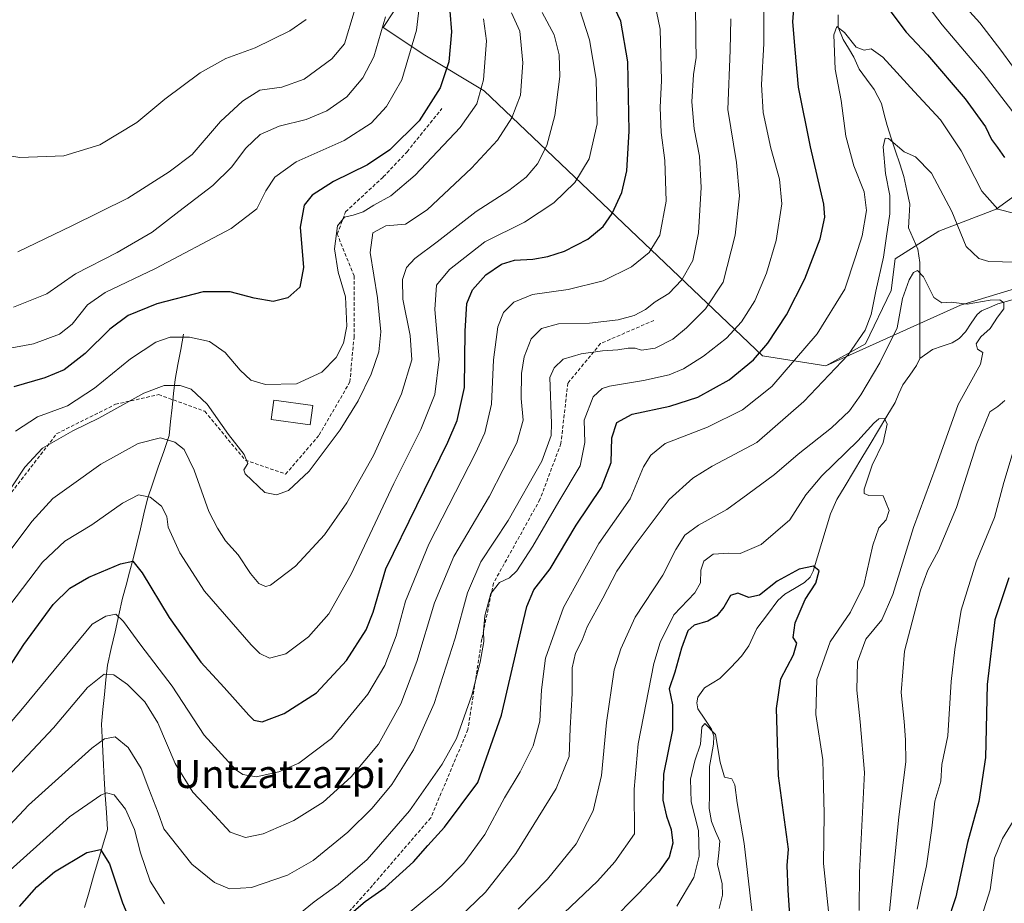
# Model space of a CAD drawing. Units: metres. Extents: x 593078 to 596495, y 4782278 to 4784639.
# Drawn here: x 594769 to 595049, y 4783062 to 4783313 of the extents above; entities that cross this region are included whole.
import ezdxf
from ezdxf.enums import TextEntityAlignment as Align

# ---------------------------------------------------------------- set-up
doc = ezdxf.new("R2010")
doc.units = ezdxf.units.M
doc.header["$MEASUREMENT"] = 0
doc.linetypes.add('TRAZOSX2', pattern=[1.5, 1, -0.5])
for name, color, linetype, lineweight in [('Arbolado forestal CxS', 92, 'Continuous', 0), ('Corriente natural lineal', 142, 'Continuous', 13), ('Curva de nivel maestra', 36, 'Continuous', 30), ('Curva de nivel normal', 36, 'Continuous', 0), ('Edificación', 1, 'Continuous', 13), ('Edificación Cxs', 1, 'Continuous', 13), ('Senda', 19, 'TRAZOSX2', 0), ('Texto cartográfico', 19, 'Continuous', 0)]:
    doc.layers.add(name, color=color, linetype=linetype, lineweight=lineweight)
doc.styles.add('Arial', font='txt', dxfattribs={"height": 0.2})

# ---------------------------------------------------------------- blocks, each defined once
blk = doc.blocks.new('*U154')
at = {"layer": 'Arbolado forestal CxS', "color": 92, "linetype": 'Continuous', "lineweight": 0}
blk.add_polyline3d([(594878.5295, 4783320.7007, 456.0784), (594872.3357, 4783311.1279, 457.9978), (594884.1615, 4783303.2427, 451.6222), (594901.0559, 4783293.1073, 443.0961), (594980.2073, 4783217.7619, 396.8825), (594998.2391, 4783214.9469, 389.2992), (595036.5129, 4783232.1703, 384.0704), (595074.4919, 4783243.6525, 390.2993), (595106.2881, 4783256.9013, 395.4886), (595151.3327, 4783263.0841, 401.7585), (595206.9763, 4783284.2819, 414.1997), (595233.4729, 4783312.5457, 421.1864), (595252.9037, 4783337.2765, 427.2535)], dxfattribs=at)
blk = doc.blocks.new('*U175')
at = {"layer": 'Curva de nivel normal', "color": 36, "linetype": 'Continuous', "lineweight": 0}
blk.add_polyline3d([(594908.77, 4783315.32, 440), (594911.15, 4783310.1, 440), (594912.02, 4783301.1, 440), (594911.34, 4783291.86, 440), (594908.93, 4783285.45, 440), (594904.86, 4783279.11, 440), (594897.44, 4783271.11, 440), (594884.84, 4783259.3, 440), (594878.67, 4783255.22, 440), (594873.08, 4783254.71, 440), (594869.36, 4783252.77, 440), (594868.61, 4783247.1, 440), (594870.71, 4783234.23, 440), (594871.67, 4783224.58, 440), (594871.05, 4783218.85, 440), (594868.88, 4783212.53, 440), (594865.19, 4783204.93, 440), (594860.04, 4783196.72, 440), (594851.21, 4783184.91, 440), (594845.37, 4783179.44, 440), (594841.99, 4783178.24, 440), (594838.59, 4783178.84, 440), (594833.07, 4783184.14, 440), (594832.66, 4783185.34, 440), (594833.76, 4783187.11, 440), (594832.78, 4783189.69, 440), (594828.32, 4783195.42, 440), (594822.23, 4783203.96, 440), (594817.65, 4783208.25, 440), (594814.58, 4783209.35, 440), (594809.98, 4783209.28, 440), (594804.26, 4783207.09, 440), (594791.45, 4783200.06, 440), (594784.01, 4783196.4, 440), (594775.37, 4783191.45, 440), (594770.36, 4783186.11, 440), (594763.28, 4783175.43, 440)], dxfattribs=at)
blk = doc.blocks.new('*U177')
at = {"layer": 'Curva de nivel normal', "color": 36, "linetype": 'Continuous', "lineweight": 0}
blk.add_polyline3d([(594766.69, 4783099.31, 415), (594778.54, 4783111.93, 415), (594788.23, 4783123.38, 415), (594792.91, 4783127.24, 415), (594795.69, 4783126.99, 415), (594799.55, 4783124.26, 415), (594804.54, 4783119.32, 415), (594808.19, 4783113.36, 415), (594813.12, 4783101.83, 415), (594818.18, 4783093.68, 415), (594823.22, 4783088.3, 415), (594828.79, 4783082.29, 415), (594833.18, 4783080.72, 415), (594838.19, 4783081.8, 415), (594846.86, 4783085.61, 415), (594855.19, 4783090.81, 415), (594863.19, 4783097.97, 415), (594870.96, 4783107.32, 415), (594877.35, 4783118.73, 415), (594881.87, 4783130.8, 415), (594886.92, 4783147.49, 415), (594892.41, 4783160.64, 415), (594902.54, 4783177.83, 415), (594910.28, 4783192.96, 415), (594912.16, 4783199.47, 415), (594911.58, 4783205.62, 415), (594911.63, 4783212.74, 415), (594912.37, 4783217.51, 415), (594914.37, 4783222.55, 415), (594917.36, 4783225.52, 415), (594922.18, 4783226.84, 415), (594930.98, 4783227.08, 415), (594939.16, 4783227.95, 415), (594943.72, 4783229.21, 415), (594946.96, 4783230.98, 415), (594949.66, 4783233.08, 415), (594953.61, 4783235.44, 415), (594957.29, 4783239.38, 415), (594960.43, 4783244.87, 415), (594961.96, 4783252.71, 415), (594962.75, 4783265.66, 415), (594962.28, 4783274.57, 415), (594960.74, 4783282.33, 415), (594960.07, 4783289.99, 415), (594960.62, 4783297.8, 415), (594961.34, 4783302.66, 415), (594961.24, 4783307.43, 415), (594961.15, 4783318.98, 415)], dxfattribs=at)
blk = doc.blocks.new('*U178')
at = {"layer": 'Curva de nivel normal', "color": 36, "linetype": 'Continuous', "lineweight": 0}
blk.add_polyline3d([(594910.73, 4783060.39, 385), (594919.04, 4783068.84, 385), (594927.22, 4783078.94, 385), (594932.06, 4783088.31, 385), (594934.41, 4783098.33, 385), (594935.84, 4783113.45, 385), (594938.02, 4783128.45, 385), (594939.87, 4783134.39, 385), (594944, 4783143.46, 385), (594951.85, 4783155.37, 385), (594955.57, 4783162.7, 385), (594958.08, 4783166.78, 385), (594962.02, 4783169.63, 385), (594970.1, 4783174, 385), (594976.04, 4783178.42, 385), (594983.59, 4783184.02, 385), (594990.33, 4783189.8, 385), (594999.83, 4783197.28, 385), (595004.93, 4783202.14, 385), (595008.14, 4783206.66, 385), (595013.57, 4783215.78, 385), (595018.53, 4783225.73, 385), (595020.08, 4783234.02, 385), (595021.93, 4783239.39, 385), (595023.12, 4783241.44, 385), (595024.31, 4783242, 385), (595025.97, 4783240.21, 385), (595028.91, 4783234.34, 385), (595031.23, 4783232.8, 385), (595033.85, 4783233.03, 385), (595038.47, 4783232.41, 385), (595044.95, 4783233.56, 385), (595047.76, 4783233.7, 385), (595048.87, 4783232.8, 385), (595048.82, 4783231.09, 385), (595047.11, 4783228.79, 385), (595044.96, 4783225.5, 385), (595042.33, 4783223.12, 385), (595040.97, 4783221.18, 385), (595041.42, 4783219.68, 385), (595042.91, 4783218.7, 385), (595042.19, 4783215.41, 385), (595035.9, 4783203.87, 385), (595029.61, 4783186.38, 385), (595023.15, 4783168.96, 385), (595017.32, 4783149.88, 385), (595014.15, 4783142.67, 385), (595009.61, 4783137.12, 385), (595007.25, 4783130.74, 385), (595007.03, 4783122.69, 385), (595008.02, 4783113.64, 385), (595009.25, 4783099.2, 385), (595007.85, 4783070.81, 385), (595007.68, 4783059.98, 385)], dxfattribs=at)
blk = doc.blocks.new('*U189')
at = {"layer": 'Curva de nivel normal', "color": 36, "linetype": 'Continuous', "lineweight": 0}
blk.add_polyline3d([(594917.54, 4783315.46, 435), (594920.91, 4783309.09, 435), (594922.41, 4783303.37, 435), (594922.51, 4783297.19, 435), (594921.12, 4783286.08, 435), (594918.87, 4783277.62, 435), (594916.17, 4783272.37, 435), (594912.98, 4783268.57, 435), (594908.04, 4783264.78, 435), (594898.71, 4783258.85, 435), (594887.65, 4783250.2, 435), (594881.27, 4783245.43, 435), (594878.95, 4783242.84, 435), (594877.81, 4783239.44, 435), (594877.92, 4783233.84, 435), (594879.94, 4783223.58, 435), (594880.42, 4783216.64, 435), (594877.5, 4783206.93, 435), (594869.51, 4783189.4, 435), (594861.97, 4783175.93, 435), (594855.63, 4783166.81, 435), (594847.4, 4783157.93, 435), (594840.26, 4783152.55, 435), (594838.81, 4783152.18, 435), (594836.96, 4783152.96, 435), (594834.52, 4783155.84, 435), (594831.09, 4783161.16, 435), (594827.42, 4783165.1, 435), (594825.19, 4783168.77, 435), (594822.72, 4783173.49, 435), (594818.52, 4783185.19, 435), (594815.65, 4783191.09, 435), (594813.03, 4783193.23, 435), (594809, 4783194.4, 435), (594802.63, 4783192.8, 435), (594791.98, 4783186.97, 435), (594783.66, 4783180.94, 435), (594778.36, 4783177.21, 435), (594772.34, 4783170.66, 435), (594757.56, 4783151.01, 435)], dxfattribs=at)
blk = doc.blocks.new('*U190')
at = {"layer": 'Curva de nivel normal', "color": 36, "linetype": 'Continuous', "lineweight": 0}
for points in [[(595024.23, 4783060.32, 395), (595025.56, 4783066.68, 395), (595026.91, 4783072.7, 395), (595028.36, 4783083.43, 395), (595029.24, 4783091.03, 395), (595030.92, 4783096.79, 395), (595031.19, 4783101.48, 395), (595032.92, 4783109.64, 395), (595033.84, 4783125.16, 395), (595034.93, 4783134.21, 395), (595036.74, 4783145.45, 395), (595041, 4783159.11, 395), (595046.21, 4783171.73, 395), (595048.9, 4783181.76, 395), (595053.8, 4783198.11, 395)], [(595052, 4783258.24, 395), (595047.14, 4783259.43, 395), (595042.64, 4783264.62, 395), (595036.76, 4783276.06, 395), (595030.84, 4783284.86, 395), (595023.31, 4783292.9, 395), (595014.42, 4783302.73, 395), (595011.12, 4783305.12, 395), (595009.17, 4783304.67, 395), (595006.84, 4783305.56, 395), (595003.5, 4783309.76, 395), (595001.38, 4783311.4, 395), (595000.54, 4783309.08, 395), (595000.87, 4783299.31, 395), (595002.6, 4783290.42, 395), (595003.96, 4783280.28, 395), (595006.16, 4783271.76, 395), (595009.1, 4783264.37, 395), (595009.75, 4783259.12, 395), (595008.53, 4783251.86, 395), (595006.7, 4783245.87, 395), (595003.59, 4783236.72, 395), (594995.8, 4783224.03, 395), (594982.87, 4783209.02, 395), (594974.53, 4783202.35, 395), (594964.61, 4783197.43, 395), (594952.54, 4783192.8, 395), (594948.41, 4783189.51, 395), (594946.33, 4783186.14, 395), (594942.54, 4783177.11, 395), (594933.61, 4783164.41, 395), (594923.59, 4783146.12, 395), (594918.46, 4783131.79, 395), (594917.31, 4783122.78, 395), (594916.85, 4783113.79, 395), (594914.93, 4783106.86, 395), (594911.23, 4783099.45, 395), (594906.86, 4783091.99, 395), (594901.19, 4783081.59, 395), (594895.22, 4783073.44, 395), (594889, 4783067.09, 395), (594878.8, 4783058.62, 395)]]:
    blk.add_polyline3d(points, dxfattribs=at)
blk = doc.blocks.new('*U195')
at = {"layer": 'Curva de nivel normal', "color": 36, "linetype": 'Continuous', "lineweight": 0}
for points in [[(594888.78, 4783053.06, 390), (594901.39, 4783065.18, 390), (594910.05, 4783076.18, 390), (594921.55, 4783094.64, 390), (594925.17, 4783103.78, 390), (594925.53, 4783111.8, 390), (594926.1, 4783121.7, 390), (594926.02, 4783129.02, 390), (594927.02, 4783133.21, 390), (594928.87, 4783136.83, 390), (594930.37, 4783140.64, 390), (594934.83, 4783148.86, 390), (594938.74, 4783156.46, 390), (594943.41, 4783163.26, 390), (594953.64, 4783176.92, 390), (594960.42, 4783182.93, 390), (594965.85, 4783186.38, 390), (594978.61, 4783193.11, 390), (594991.94, 4783204.75, 390), (595004.56, 4783218.04, 390), (595009.43, 4783225.08, 390), (595011.14, 4783229.53, 390), (595012.48, 4783236.13, 390), (595014.63, 4783245.78, 390), (595015.47, 4783251.75, 390), (595016.47, 4783258.15, 390), (595016.39, 4783263.36, 390), (595015.18, 4783269.61, 390), (595014.52, 4783277.16, 390), (595015.12, 4783279.69, 390), (595016.01, 4783279.61, 390), (595020.52, 4783275.82, 390), (595023.69, 4783274.4, 390), (595028.32, 4783269.69, 390), (595034.06, 4783258.85, 390), (595038.13, 4783248.86, 390), (595041.8, 4783245.41, 390), (595044.6, 4783244.59, 390), (595052.36, 4783244.41, 390)], [(595049.17, 4783205.08, 390), (595047.15, 4783203.34, 390), (595044.84, 4783201.78, 390), (595041.22, 4783192.74, 390), (595035.39, 4783174.64, 390), (595030.3, 4783162.42, 390), (595027.26, 4783156.79, 390), (595025.15, 4783151.12, 390), (595023.37, 4783144.27, 390), (595020.57, 4783133.73, 390), (595019.66, 4783121.94, 390), (595020.52, 4783113.71, 390), (595020.85, 4783108.53, 390), (595020.99, 4783102.27, 390), (595018.99, 4783086.61, 390), (595016.05, 4783056.89, 390)]]:
    blk.add_polyline3d(points, dxfattribs=at)
blk = doc.blocks.new('*U198')
at = {"layer": 'Curva de nivel normal', "color": 36, "linetype": 'Continuous', "lineweight": 0}
blk.add_polyline3d([(594764.08, 4783219.58, 455), (594772.87, 4783221.17, 455), (594780.2, 4783223.96, 455), (594783.78, 4783226.79, 455), (594788.2, 4783232.23, 455), (594793.17, 4783235.79, 455), (594807.54, 4783242.64, 455), (594829.08, 4783254, 455), (594836.34, 4783259.57, 455), (594838.89, 4783264.65, 455), (594841.48, 4783268.53, 455), (594847.52, 4783272.9, 455), (594861.19, 4783279.03, 455), (594868.86, 4783283.91, 455), (594873.24, 4783288.65, 455), (594877.6, 4783296.28, 455), (594881.75, 4783310.43, 455), (594884.4, 4783333.09, 455)], dxfattribs=at)
blk = doc.blocks.new('*U207')
at = {"layer": 'Curva de nivel normal', "color": 36, "linetype": 'Continuous', "lineweight": 0}
blk.add_polyline3d([(594900.84, 4783313.6, 445), (594901.69, 4783307.4, 445), (594900.81, 4783296.29, 445), (594898.94, 4783289.4, 445), (594894.21, 4783282.7, 445), (594881.36, 4783269.18, 445), (594874.48, 4783263.28, 445), (594869.67, 4783260.64, 445), (594866.58, 4783258.73, 445), (594863.76, 4783257.74, 445), (594861.27, 4783257.23, 445), (594859.34, 4783254.75, 445), (594858.47, 4783248.23, 445), (594859.48, 4783241.56, 445), (594861.57, 4783234.52, 445), (594861.95, 4783226.16, 445), (594861.01, 4783221.31, 445), (594858.9, 4783217.24, 445), (594854.88, 4783213.13, 445), (594847.62, 4783209.83, 445), (594838.82, 4783209.57, 445), (594834.68, 4783210.82, 445), (594831.6, 4783213.71, 445), (594827.39, 4783218.69, 445), (594822.88, 4783221.85, 445), (594817.2, 4783223.09, 445), (594811.71, 4783223.04, 445), (594807.58, 4783221.64, 445), (594800.38, 4783216.91, 445), (594790.2, 4783208.6, 445), (594782.53, 4783203.54, 445), (594773.92, 4783200.39, 445), (594767.69, 4783196.34, 445)], dxfattribs=at)
blk = doc.blocks.new('*U209')
at = {"layer": 'Curva de nivel normal', "color": 36, "linetype": 'Continuous', "lineweight": 0}
blk.add_polyline3d([(594850.36, 4783313.39, 470), (594845.71, 4783310.19, 470), (594835.86, 4783305.4, 470), (594827.53, 4783302.34, 470), (594820.2, 4783298.24, 470), (594810.2, 4783290.78, 470), (594802.19, 4783284.13, 470), (594791.69, 4783277.8, 470), (594781.45, 4783274.68, 470), (594768.9, 4783274.18, 470), (594759.57, 4783275.68, 470)], dxfattribs=at)
blk = doc.blocks.new('*U217')
at = {"layer": 'Curva de nivel normal', "color": 36, "linetype": 'Continuous', "lineweight": 0}
blk.add_polyline3d([(594949.61, 4783318.02, 420), (594951.14, 4783310.72, 420), (594951.46, 4783296.04, 420), (594951.1, 4783288.35, 420), (594951.36, 4783281.28, 420), (594952.42, 4783273.34, 420), (594952.83, 4783261.75, 420), (594951.05, 4783252.12, 420), (594947.95, 4783247.1, 420), (594942.94, 4783243.06, 420), (594934.91, 4783239.13, 420), (594924.9, 4783236.6, 420), (594914.76, 4783235.21, 420), (594909.5, 4783233, 420), (594906.51, 4783230.12, 420), (594904.88, 4783225.98, 420), (594903.68, 4783216.58, 420), (594903.15, 4783203.96, 420), (594901.19, 4783195.89, 420), (594898.56, 4783190.02, 420), (594885.26, 4783164.18, 420), (594878.68, 4783147.94, 420), (594875.99, 4783138.15, 420), (594872.8, 4783129.63, 420), (594867.97, 4783121.48, 420), (594857.58, 4783108.91, 420), (594848.26, 4783101.87, 420), (594842.61, 4783099.41, 420), (594836.15, 4783098.03, 420), (594832.41, 4783098.69, 420), (594830.26, 4783100.11, 420), (594821.38, 4783109.87, 420), (594812.25, 4783123.83, 420), (594803.33, 4783135.45, 420), (594798.46, 4783142.19, 420), (594796.27, 4783144.23, 420), (594793.44, 4783143.66, 420), (594789.53, 4783141.45, 420), (594769.73, 4783117.45, 420), (594755.75, 4783101.12, 420)], dxfattribs=at)
blk = doc.blocks.new('*U218')
at = {"layer": 'Curva de nivel normal', "color": 36, "linetype": 'Continuous', "lineweight": 0}
blk.add_polyline3d([(594999.01, 4783059.8, 380), (594997.59, 4783073.37, 380), (594997.74, 4783087.46, 380), (594997.57, 4783095.25, 380), (594997.34, 4783102.82, 380), (594995.41, 4783115.76, 380), (594995.65, 4783125.68, 380), (594999.47, 4783136.43, 380), (595005.25, 4783144.79, 380), (595009.06, 4783152.56, 380), (595011.62, 4783163.86, 380), (595013.35, 4783168.78, 380), (595015.37, 4783171.08, 380), (595016.26, 4783173.79, 380), (595014.55, 4783177.9, 380), (595010.42, 4783178.02, 380), (595009.14, 4783178.59, 380), (595009.18, 4783179.78, 380), (595011.42, 4783186.67, 380), (595014.52, 4783193.11, 380), (595015.63, 4783198.29, 380), (595014.96, 4783199.96, 380), (595013.34, 4783199.82, 380), (595011.86, 4783198.58, 380), (595007.33, 4783193.56, 380), (594997.11, 4783183.6, 380), (594992.57, 4783178.23, 380), (594988, 4783171.11, 380), (594979.82, 4783164.11, 380), (594973.85, 4783161.52, 380), (594970.6, 4783161.61, 380), (594966.2, 4783161.29, 380), (594963.49, 4783159.39, 380), (594962.66, 4783156.76, 380), (594962.58, 4783153.15, 380), (594960.92, 4783150.38, 380), (594954.94, 4783144.12, 380), (594951.08, 4783136.24, 380), (594949.31, 4783130.27, 380), (594944.82, 4783107.4, 380), (594943.75, 4783094.53, 380), (594943.79, 4783081.74, 380), (594938.25, 4783073.82, 380), (594933.23, 4783068.34, 380), (594912.54, 4783048.58, 380)], dxfattribs=at)
blk = doc.blocks.new('*U223')
at = {"layer": 'Curva de nivel normal', "color": 36, "linetype": 'Continuous', "lineweight": 0}
blk.add_polyline3d([(594955.85, 4783061.2, 370), (594960.7, 4783069.38, 370), (594962.17, 4783075.46, 370), (594961.98, 4783082.74, 370), (594959.92, 4783090.86, 370), (594959.72, 4783097.33, 370), (594960.96, 4783102.56, 370), (594962.6, 4783107.25, 370), (594962.94, 4783112.17, 370), (594963.85, 4783113.16, 370), (594966.88, 4783110.07, 370), (594968.2, 4783102.16, 370), (594969.43, 4783097.87, 370), (594971.5, 4783097.44, 370), (594972.36, 4783095.71, 370), (594973, 4783090.58, 370), (594975, 4783079.02, 370), (594977.54, 4783056.79, 370)], dxfattribs=at)
blk = doc.blocks.new('*U230')
at = {"layer": 'Curva de nivel normal', "color": 36, "linetype": 'Continuous', "lineweight": 0}
for points in [[(595054.36, 4782873.99, 405), (595047.62, 4782876.09, 405), (595043.13, 4782879.23, 405), (595039.21, 4782883.19, 405), (595033.9, 4782887.21, 405), (595025.48, 4782892.8, 405), (595019.38, 4782899.04, 405), (595015.28, 4782905.14, 405), (595012.58, 4782911.74, 405), (595010.98, 4782920.19, 405), (595010.68, 4782927.41, 405), (595011.39, 4782934.73, 405), (595012.53, 4782940.86, 405), (595018.56, 4782961.14, 405), (595023.84, 4782994.06, 405), (595026.57, 4783010.8, 405), (595029.41, 4783021.09, 405), (595033.12, 4783032.3, 405), (595037.84, 4783047.73, 405), (595042.6, 4783058.36, 405), (595044.98, 4783065.88, 405), (595046.22, 4783074.84, 405), (595048.5, 4783080.5, 405), (595052.31, 4783086.6, 405)], [(595052.35, 4783285.95, 405), (595042.99, 4783298.14, 405), (595031.28, 4783311.87, 405), (595024.59, 4783320.8, 405)], [(594980.57, 4783317.14, 405), (594980.57, 4783306.52, 405), (594979.94, 4783294.92, 405), (594980.39, 4783286.98, 405), (594982.57, 4783276.83, 405), (594985.07, 4783268, 405), (594985.73, 4783261, 405), (594984.06, 4783250.6, 405), (594981.35, 4783241.27, 405), (594978.01, 4783233.44, 405), (594974.24, 4783227.44, 405), (594970, 4783222.81, 405), (594963.43, 4783217.68, 405), (594957.72, 4783214.06, 405), (594953.68, 4783212.31, 405), (594946.39, 4783210.76, 405), (594936.67, 4783209.12, 405), (594934.6, 4783208.45, 405), (594932.06, 4783206.13, 405), (594929.48, 4783199.44, 405), (594929.64, 4783193.11, 405), (594928.3, 4783186.44, 405), (594922.26, 4783176.28, 405), (594914.86, 4783163.58, 405), (594910.32, 4783156.59, 405), (594908.23, 4783154.56, 405), (594905.38, 4783153.28, 405), (594902.96, 4783150.18, 405), (594901.2, 4783143.79, 405), (594900.8, 4783139.47, 405), (594900.9, 4783136.51, 405), (594899.85, 4783130.63, 405), (594897.54, 4783121.19, 405), (594893.19, 4783108.91, 405), (594889.1, 4783101.57, 405), (594879.79, 4783088.37, 405), (594867.7, 4783074.44, 405), (594859.48, 4783067.35, 405), (594852.7, 4783062.44, 405), (594844.56, 4783055.82, 405)], [(594810.09, 4783061.89, 405), (594806.03, 4783068.29, 405), (594803.22, 4783076.37, 405), (594801.59, 4783083.06, 405), (594799.04, 4783088.77, 405), (594795.8, 4783092.84, 405), (594793.63, 4783093.42, 405), (594791.94, 4783092.74, 405), (594783.06, 4783086.6, 405), (594762.38, 4783068.1, 405)]]:
    blk.add_polyline3d(points, dxfattribs=at)
blk = doc.blocks.new('*U232')
at = {"layer": 'Curva de nivel normal', "color": 36, "linetype": 'Continuous', "lineweight": 0}
for points in [[(594763.34, 4783081.31, 410), (594771.42, 4783089.9, 410), (594789.46, 4783106.17, 410), (594793, 4783108.8, 410), (594796.1, 4783109.42, 410), (594799.78, 4783106.37, 410), (594803.48, 4783100.32, 410), (594805.6, 4783094.58, 410), (594808.3, 4783087.8, 410), (594809.86, 4783083.19, 410), (594817.88, 4783073.14, 410), (594824.34, 4783067.94, 410), (594828.55, 4783066.15, 410), (594834.88, 4783066.48, 410), (594845.12, 4783070.04, 410), (594852.4, 4783074.2, 410), (594862.22, 4783082.22, 410), (594869.2, 4783089.07, 410), (594874.74, 4783095.84, 410), (594880.95, 4783105.65, 410), (594886.77, 4783118.84, 410), (594892.75, 4783137.45, 410), (594896.32, 4783150.38, 410), (594900.04, 4783159.17, 410), (594907.85, 4783170.87, 410), (594917.48, 4783187.83, 410), (594920.09, 4783195.12, 410), (594920.23, 4783198.46, 410), (594919.68, 4783211.61, 410), (594920.93, 4783214.36, 410), (594923.5, 4783216.82, 410), (594928.67, 4783218.3, 410), (594934.72, 4783219.16, 410), (594939.01, 4783219.42, 410), (594941.98, 4783219.94, 410), (594943.96, 4783219.89, 410), (594945.79, 4783219.38, 410), (594949.71, 4783219.9, 410), (594954.7, 4783222.52, 410), (594958.59, 4783225.7, 410), (594964.02, 4783231.11, 410), (594968.98, 4783238.72, 410), (594972.44, 4783252.03, 410), (594973.7, 4783263.29, 410), (594972.86, 4783272.74, 410), (594970.39, 4783287.81, 410), (594971.02, 4783304.73, 410), (594971.16, 4783313.63, 410)], [(595036.3, 4783318.81, 410), (595042, 4783312.44, 410), (595048, 4783304.7, 410), (595054.68, 4783295.61, 410)]]:
    blk.add_polyline3d(points, dxfattribs=at)
blk = doc.blocks.new('*U234')
at = {"layer": 'Curva de nivel normal', "color": 36, "linetype": 'Continuous', "lineweight": 0}
blk.add_polyline3d([(594764.05, 4783144.12, 430), (594775.34, 4783159.1, 430), (594781.76, 4783165.05, 430), (594789.44, 4783169.72, 430), (594798.1, 4783175.86, 430), (594802.67, 4783178.2, 430), (594805.99, 4783177.54, 430), (594809.23, 4783175.02, 430), (594810.77, 4783172.06, 430), (594811.09, 4783169, 430), (594814.46, 4783161.76, 430), (594821.46, 4783150.78, 430), (594834.7, 4783135.52, 430), (594837.26, 4783133.06, 430), (594839.96, 4783131.78, 430), (594844.63, 4783132.97, 430), (594851.04, 4783137.82, 430), (594856.88, 4783144.4, 430), (594863.23, 4783155.67, 430), (594875.36, 4783181.44, 430), (594883.02, 4783196.78, 430), (594886.99, 4783206.78, 430), (594888.26, 4783216.78, 430), (594887, 4783230.97, 430), (594887.47, 4783237.88, 430), (594891.13, 4783242.29, 430), (594901.26, 4783250.19, 430), (594912.52, 4783255.79, 430), (594920.85, 4783261.23, 430), (594926.85, 4783267.09, 430), (594930.92, 4783273.81, 430), (594933.14, 4783283.78, 430), (594932.93, 4783296.43, 430), (594930.99, 4783307.63, 430), (594927.17, 4783319.54, 430)], dxfattribs=at)
blk = doc.blocks.new('*U239')
at = {"layer": 'Curva de nivel normal', "color": 36, "linetype": 'Continuous', "lineweight": 0}
blk.add_polyline3d([(594872.95, 4783314.16, 460), (594869.65, 4783302.78, 460), (594866.52, 4783296.81, 460), (594861.92, 4783291.43, 460), (594856.27, 4783287.4, 460), (594850.36, 4783284.99, 460), (594842.7, 4783283.04, 460), (594837.32, 4783280.68, 460), (594833.19, 4783276.86, 460), (594829.19, 4783271.43, 460), (594823.86, 4783266.16, 460), (594814.2, 4783258.81, 460), (594806.55, 4783252.92, 460), (594796.65, 4783247.15, 460), (594784.74, 4783241.1, 460), (594776.62, 4783235.36, 460), (594767.18, 4783231.6, 460)], dxfattribs=at)
blk = doc.blocks.new('*U248')
at = {"layer": 'Curva de nivel maestra', "color": 36, "linetype": 'Continuous', "lineweight": 30}
blk.add_polyline3d([(594759.75, 4783119.79, 425), (594770.08, 4783135.66, 425), (594778.46, 4783147.06, 425), (594783.2, 4783151.69, 425), (594788.53, 4783154.78, 425), (594797.53, 4783158.62, 425), (594801.08, 4783159.33, 425), (594803.72, 4783156.04, 425), (594811.4, 4783143.31, 425), (594820.41, 4783130.64, 425), (594827.06, 4783123.44, 425), (594834.07, 4783115.54, 425), (594835.55, 4783114.15, 425), (594837.92, 4783113.65, 425), (594844.16, 4783116.03, 425), (594853.35, 4783121.85, 425), (594861.88, 4783131.12, 425), (594867.48, 4783139.81, 425), (594869.5, 4783144.87, 425), (594873.05, 4783157.12, 425), (594890.67, 4783193.19, 425), (594893.37, 4783199.34, 425), (594895.44, 4783208.78, 425), (594895.64, 4783224.78, 425), (594896.13, 4783232.62, 425), (594897.7, 4783236.5, 425), (594901.49, 4783240.79, 425), (594905.92, 4783243.81, 425), (594909.69, 4783244.96, 425), (594914.85, 4783245.28, 425), (594919.18, 4783245.98, 425), (594923.85, 4783247.55, 425), (594930.51, 4783250.96, 425), (594934.85, 4783254.57, 425), (594937.41, 4783258.2, 425), (594940.21, 4783264.19, 425), (594941.66, 4783270.37, 425), (594942.25, 4783281.68, 425), (594941.88, 4783301.39, 425), (594939.92, 4783312.92, 425), (594936.39, 4783320.4, 425)], dxfattribs=at)
blk = doc.blocks.new('*U251')
at = {"layer": 'Curva de nivel maestra', "color": 36, "linetype": 'Continuous', "lineweight": 30}
blk.add_polyline3d([(594988.38, 4783053, 375), (594987.48, 4783065.72, 375), (594987.27, 4783072.76, 375), (594987.57, 4783077.46, 375), (594984.74, 4783098.3, 375), (594984.18, 4783117.45, 375), (594985.41, 4783125.89, 375), (594989.03, 4783132.72, 375), (594989.96, 4783136.02, 375), (594988.96, 4783137.65, 375), (594989.52, 4783141.79, 375), (594992.31, 4783148.45, 375), (594995.41, 4783153.12, 375), (594996.31, 4783156.63, 375), (594994.76, 4783157.91, 375), (594990.64, 4783157.08, 375), (594984.34, 4783153.7, 375), (594979.4, 4783149.67, 375), (594976.37, 4783148.98, 375), (594973.15, 4783150.28, 375), (594971.11, 4783149.62, 375), (594969.18, 4783146.3, 375), (594967.18, 4783143.77, 375), (594964.67, 4783142.32, 375), (594960.81, 4783141.16, 375), (594959, 4783139.48, 375), (594957.21, 4783134.63, 375), (594955.3, 4783127.79, 375), (594953.7, 4783123.05, 375), (594954.58, 4783118.52, 375), (594954.57, 4783111.39, 375), (594952.03, 4783098.79, 375), (594951.87, 4783091.38, 375), (594952.87, 4783086.85, 375), (594954.21, 4783083.06, 375), (594954.72, 4783079.13, 375), (594953.67, 4783075.14, 375), (594950.64, 4783070.85, 375), (594945.07, 4783064.91, 375), (594936.8, 4783056.6, 375)], dxfattribs=at)
blk = doc.blocks.new('*U252')
at = {"layer": 'Curva de nivel maestra', "color": 36, "linetype": 'Continuous', "lineweight": 30}
blk.add_polyline3d([(594890.75, 4783321.8, 450), (594891.78, 4783309.95, 450), (594890.97, 4783301.35, 450), (594888.5, 4783294, 450), (594882.52, 4783284.64, 450), (594874.19, 4783276.32, 450), (594867.84, 4783272.06, 450), (594858.18, 4783267.33, 450), (594852.09, 4783263.43, 450), (594849.79, 4783260.58, 450), (594848.7, 4783254.35, 450), (594849.59, 4783242.91, 450), (594848.56, 4783237.24, 450), (594845.16, 4783234.27, 450), (594840.98, 4783233.22, 450), (594835.56, 4783234.11, 450), (594828.75, 4783236, 450), (594821.08, 4783235.99, 450), (594807.94, 4783232.54, 450), (594799.73, 4783229.26, 450), (594794.53, 4783225.32, 450), (594787.53, 4783218.4, 450), (594781.53, 4783213.78, 450), (594776.04, 4783211.52, 450), (594767.21, 4783208.98, 450)], dxfattribs=at)
blk = doc.blocks.new('*U259')
at = {"layer": 'Curva de nivel maestra', "color": 36, "linetype": 'Continuous', "lineweight": 30}
for points in [[(594768.86, 4783061.09, 400), (594773.77, 4783066.66, 400), (594778.76, 4783071.02, 400), (594788.03, 4783076.49, 400), (594791.92, 4783077.36, 400), (594794.44, 4783073.25, 400), (594798.12, 4783062.2, 400), (594801.66, 4783053.84, 400)], [(594854.18, 4783051.48, 400), (594867.19, 4783062.52, 400), (594872.9, 4783066.52, 400), (594880.9, 4783073.82, 400), (594884.98, 4783078.44, 400), (594889.79, 4783083.68, 400), (594899.19, 4783096.41, 400), (594905.93, 4783115.53, 400), (594911.79, 4783140.44, 400), (594913.13, 4783146.48, 400), (594915.18, 4783151.17, 400), (594919.78, 4783157.18, 400), (594927.22, 4783169.56, 400), (594934.41, 4783180.29, 400), (594937.14, 4783187.44, 400), (594937.36, 4783194.44, 400), (594938.79, 4783198.78, 400), (594943.09, 4783201.18, 400), (594953.85, 4783203.45, 400), (594961.85, 4783205.98, 400), (594970.71, 4783210.96, 400), (594977.64, 4783216.61, 400), (594981.71, 4783221.33, 400), (594987.03, 4783229.44, 400), (594992.26, 4783239.62, 400), (594996.63, 4783251.04, 400), (594997.91, 4783257.24, 400), (594997.67, 4783260.92, 400), (594993.85, 4783277.2, 400), (594990.42, 4783294.18, 400), (594989.55, 4783304.87, 400), (594988.87, 4783312.75, 400), (594989.34, 4783319.15, 400)], [(595015.83, 4783316.7, 400), (595021.09, 4783309.83, 400), (595027.18, 4783303.4, 400), (595037.9, 4783290.84, 400), (595043.67, 4783282.94, 400), (595045.36, 4783279.29, 400), (595047.08, 4783277, 400), (595049.1, 4783274.16, 400)], [(595050.32, 4783154.59, 400), (595046.27, 4783142.66, 400), (595044.13, 4783124.26, 400), (595043.62, 4783103.45, 400), (595041.72, 4783090.98, 400), (595038.53, 4783079.35, 400), (595035.22, 4783063.86, 400), (595030.11, 4783048.34, 400)]]:
    blk.add_polyline3d(points, dxfattribs=at)

msp = doc.modelspace()

# ---------------------------------------------------------------- linework, layer by layer
at = {"layer": 'Arbolado forestal CxS', "color": 92, "linetype": 'Continuous', "lineweight": 0}
for points in [[(595245.74, 4783439.71, 464.49), (595253.79, 4783412.35, 452.18), (595262.62, 4783391.15, 439.31), (595262.62, 4783364.66, 428.08), (595252.9, 4783337.28, 427.25), (595233.47, 4783312.55, 421.19), (595206.98, 4783284.28, 414.2), (595151.33, 4783263.08, 401.76), (595106.29, 4783256.9, 395.49), (595074.49, 4783243.65, 390.3), (595036.51, 4783232.17, 384.07), (594998.24, 4783214.95, 389.3)], [(595245.74, 4783439.71, 464.49), (595253.79, 4783412.35, 452.18), (595262.62, 4783391.15, 439.31), (595262.62, 4783364.66, 428.08), (595252.9, 4783337.28, 427.25), (595233.47, 4783312.55, 421.19), (595206.98, 4783284.28, 414.2), (595151.33, 4783263.08, 401.76), (595106.29, 4783256.9, 395.49), (595074.49, 4783243.65, 390.3), (595036.51, 4783232.17, 384.07), (594998.24, 4783214.95, 389.3)], [(595132.73, 4783420.7, 481.38), (595126.57, 4783391.02, 468.49), (595115.86, 4783373, 460.04), (595096.29, 4783340.53, 440.91), (595089.52, 4783325.32, 431.84), (595081.63, 4783316.88, 425.72), (595072.06, 4783291.54, 409.7), (595059.1, 4783268.45, 397.82), (595046.7, 4783259.44, 393.75), (595030.36, 4783253.24, 388.19), (595017.96, 4783245.36, 385.97), (595016.83, 4783236.35, 385.3), (595009.51, 4783221.14, 386.1), (594998.24, 4783214.95, 389.3)], [(595132.73, 4783420.7, 481.38), (595126.57, 4783391.02, 468.49), (595115.86, 4783373, 460.04), (595096.29, 4783340.53, 440.91), (595089.52, 4783325.32, 431.84), (595081.63, 4783316.88, 425.72), (595072.06, 4783291.54, 409.7), (595059.1, 4783268.45, 397.82), (595046.7, 4783259.44, 393.75), (595030.36, 4783253.24, 388.19), (595017.96, 4783245.36, 385.97), (595016.83, 4783236.35, 385.3), (595009.51, 4783221.14, 386.1), (594998.24, 4783214.95, 389.3)], [(594812.63, 4783417.87, 478.43), (594807.57, 4783383.21, 476.55), (594802.5, 4783359.56, 475.83), (594839.67, 4783334.22, 473.4), (594848.68, 4783340.41, 472.71), (594861.64, 4783358.43, 468.62), (594877.97, 4783371.95, 460.18), (594894.3, 4783380.4, 450.91), (594902.18, 4783387.15, 446.5), (594904.68, 4783387.45, 445.24), (594911.76, 4783388.28, 442.25), (594920.93, 4783381.29, 436.92), (594923.58, 4783379.27, 435.53), (594920.2, 4783359.56, 437.39), (594909.5, 4783353.93, 442.22), (594904.43, 4783346.61, 443.26), (594903.87, 4783337.6, 441.34), (594894.86, 4783327.46, 445.27), (594878.53, 4783320.7, 456.08), (594872.34, 4783311.13, 458), (594884.16, 4783303.24, 451.62), (594901.06, 4783293.11, 443.1), (594980.21, 4783217.76, 396.88), (594998.24, 4783214.95, 389.3)], [(594812.63, 4783417.87, 478.43), (594807.57, 4783383.21, 476.55), (594802.5, 4783359.56, 475.83), (594839.67, 4783334.22, 473.4), (594848.68, 4783340.41, 472.71), (594861.64, 4783358.43, 468.62), (594877.97, 4783371.95, 460.18), (594894.3, 4783380.4, 450.91), (594902.18, 4783387.15, 446.5), (594904.68, 4783387.45, 445.24), (594911.76, 4783388.28, 442.25), (594920.93, 4783381.29, 436.92), (594923.58, 4783379.27, 435.53), (594920.2, 4783359.56, 437.39), (594909.5, 4783353.93, 442.22), (594904.43, 4783346.61, 443.26), (594903.87, 4783337.6, 441.34), (594894.86, 4783327.46, 445.27), (594878.53, 4783320.7, 456.08), (594872.34, 4783311.13, 458), (594884.16, 4783303.24, 451.62), (594901.06, 4783293.11, 443.1), (594980.21, 4783217.76, 396.88), (594998.24, 4783214.95, 389.3)], [(595252.9, 4783337.28, 427.25), (595233.47, 4783312.55, 421.19), (595206.98, 4783284.28, 414.2), (595151.33, 4783263.08, 401.76), (595106.29, 4783256.9, 395.49), (595074.49, 4783243.65, 390.3), (595036.51, 4783232.17, 384.07), (594998.24, 4783214.95, 389.3), (594998.24, 4783214.95, 389.3), (595009.51, 4783221.14, 386.1), (595016.83, 4783236.35, 385.3), (595017.96, 4783245.36, 385.97), (595030.36, 4783253.24, 388.19), (595046.7, 4783259.44, 393.75), (595059.1, 4783268.45, 397.82), (595072.06, 4783291.54, 409.7), (595081.63, 4783316.88, 425.72)], [(595081.63, 4783316.88, 425.72), (595072.06, 4783291.54, 409.7), (595059.1, 4783268.45, 397.82), (595046.7, 4783259.44, 393.75), (595030.36, 4783253.24, 388.19), (595017.96, 4783245.36, 385.97), (595016.83, 4783236.35, 385.3), (595009.51, 4783221.14, 386.1), (594998.24, 4783214.95, 389.3), (594998.24, 4783214.95, 389.3), (594980.21, 4783217.76, 396.88), (594901.06, 4783293.11, 443.1), (594884.16, 4783303.24, 451.62), (594872.34, 4783311.13, 458), (594878.53, 4783320.7, 456.08)]]:
    msp.add_polyline3d(points, dxfattribs=at)
at = {"layer": 'Corriente natural lineal', "color": 142, "linetype": 'Continuous', "lineweight": 13}
for points in [[(595001.73, 4783314.76, 395.53), (595001.69, 4783311.24, 394.97), (595003.13, 4783307.76, 394.7), (595004.69, 4783305.23, 394.43), (595006.24, 4783302.71, 393.7), (595007.7, 4783299.3, 392.94), (595009.84, 4783296.41, 392.49), (595011.99, 4783293.52, 391.55), (595014.06, 4783289.55, 391.42), (595014.85, 4783286.41, 390.96), (595015.64, 4783283.26, 390.49), (595016.84, 4783279.63, 389.97), (595018.04, 4783276.01, 389.65), (595019.24, 4783272.38, 389.31), (595020.44, 4783268.75, 388.84), (595021.28, 4783264.8, 388.03), (595022.12, 4783260.85, 387.6), (595021.91, 4783257.51, 387.32), (595021.7, 4783254.16, 387), (595023.05, 4783251.13, 386.67), (595024.41, 4783248.11, 386.32), (595024.96, 4783244.33, 385.7), (595024.96, 4783239.78, 384.91), (595024.97, 4783235.22, 384.12), (595024.98, 4783230.67, 383.38), (595024.99, 4783226.11, 382.72), (595024.99, 4783221.56, 382), (595025, 4783217, 381.4)], [(595051.28, 4783233.71, 385.49), (595047.18, 4783232.52, 384.73), (595044.83, 4783231.52, 384.69), (595042.48, 4783230.53, 384.6), (595041.25, 4783229.53, 384.37), (595039.6, 4783227.05, 384.07), (595037.94, 4783224.57, 383.79), (595036.14, 4783222.68, 383.43), (595034.17, 4783221.48, 383.19), (595031.35, 4783220.54, 382.9), (595028.54, 4783219.6, 382.13), (595025, 4783217, 381.4)], [(594815.5, 4783223.9, 444.95), (594814.71, 4783219.6, 443.36), (594813.93, 4783215.3, 441.97), (594813.14, 4783211, 440.28), (594812.7, 4783207.02, 438.79), (594812.27, 4783203.04, 437.85), (594811.83, 4783199.06, 436.19), (594811.39, 4783195.08, 435.1), (594809.86, 4783190.58, 433.76), (594808.33, 4783186.07, 432.43), (594806.79, 4783181.57, 430.93), (594805.26, 4783177.06, 429.81), (594804.24, 4783172.79, 429.34), (594803.22, 4783168.52, 428.26), (594802.2, 4783164.25, 426.52), (594801.18, 4783159.98, 425.05), (594800.18, 4783156.26, 423.94), (594799.17, 4783152.54, 422.77), (594798.17, 4783148.82, 421.5), (594797.1, 4783144.05, 419.82), (594796.03, 4783139.28, 418.44), (594794.96, 4783134.51, 417.22), (594793.89, 4783129.74, 415.69), (594793.45, 4783125.56, 414.36), (594793.01, 4783121.38, 413), (594792.57, 4783117.19, 411.88), (594792.13, 4783113.01, 411.41), (594792.33, 4783109.16, 409.95), (594792.52, 4783105.3, 408.81), (594792.72, 4783101.45, 407.62), (594792.91, 4783097.59, 406.34), (594793.24, 4783092.74, 404.81), (594793.56, 4783087.89, 403.33), (594793.89, 4783083.04, 401.93), (594792.57, 4783078.6, 400.47), (594791.26, 4783074.16, 398.68), (594789.94, 4783069.72, 397.59), (594788.63, 4783065.27, 396.53), (594787.31, 4783060.83, 394.94)], [(595025, 4783217, 381.4), (595024.05, 4783214.96, 381.28), (595022.09, 4783212.23, 380.87), (595020.12, 4783209.5, 380.69), (595019.02, 4783207, 380.66), (595017.91, 4783204.51, 380.47), (595015.55, 4783200.56, 380.33), (595013.19, 4783196.6, 379.76), (595010.83, 4783192.65, 378.86), (595008.46, 4783188.7, 378.49), (595006.1, 4783184.75, 377.65), (595003.74, 4783180.79, 377.54), (595001.38, 4783176.84, 376.61), (594999.55, 4783172.77, 376.53), (594998.32, 4783168.71, 376.17), (594997.09, 4783164.65, 375.78), (594995.87, 4783160.59, 375.24), (594994.64, 4783156.53, 374.81), (594993.76, 4783154.76, 374.57), (594992.14, 4783153.28, 374.25), (594989.35, 4783151.6, 374.29), (594986.57, 4783149.93, 373.77), (594984.6, 4783148.16, 373.41), (594981.62, 4783144.19, 372.69), (594978.63, 4783140.22, 372.12), (594977.46, 4783137.75, 371.77), (594976.28, 4783135.28, 371.58), (594974.22, 4783132.35, 371.47), (594971.16, 4783129.14, 370.6), (594968.1, 4783125.93, 370.34), (594965.92, 4783124.63, 370.14), (594963.74, 4783123.32, 369.97), (594961.81, 4783120.7, 370.1), (594961.53, 4783119.05, 370.18), (594961.82, 4783117.36, 370.2), (594963.76, 4783114.43, 370.17), (594965.69, 4783111.51, 369.89), (594966.33, 4783109.6, 369.52), (594966.29, 4783107.25, 369.35), (594965.71, 4783104.11, 369.46), (594965.12, 4783100.98, 369.18), (594965.11, 4783096.99, 368.74), (594965.09, 4783093, 368.45), (594965.08, 4783089.01, 368.36), (594965.69, 4783085.31, 368.37), (594966.87, 4783082.48, 368.08), (594968.06, 4783079.66, 367.92), (594967.76, 4783076.37, 367.57), (594967.45, 4783073.08, 367.18), (594968.09, 4783070.3, 367.19), (594968.73, 4783067.52, 367.13), (594968.86, 4783064.36, 366.92), (594967.88, 4783060.55, 366.17)]]:
    msp.add_polyline3d(points, dxfattribs=at)
at = {"layer": 'Curva de nivel normal', "color": 36, "linetype": 'Continuous', "lineweight": 0}
msp.add_polyline3d([(594864.09, 4783315.57, 465), (594861.29, 4783306.47, 465), (594857.72, 4783302.27, 465), (594849.82, 4783296.48, 465), (594843.44, 4783294.19, 465), (594837.19, 4783293.36, 465), (594832.25, 4783290.19, 465), (594826.07, 4783284.37, 465), (594817.98, 4783275.03, 465), (594811.38, 4783270.06, 465), (594799.66, 4783262.61, 465), (594783.76, 4783254.75, 465), (594768.39, 4783247.38, 465)], dxfattribs=at)
at = {"layer": 'Edificación', "color": 1, "linetype": 'Continuous', "lineweight": 13}
msp.add_polyline3d([(594852.3, 4783203.59, 442.74), (594851.53, 4783198.08, 441.66), (594840.42, 4783199.63, 443.2), (594841.19, 4783205.14, 444.15), (594852.3, 4783203.59, 442.74)], dxfattribs=at)
at = {"layer": 'Edificación Cxs', "color": 1, "linetype": 'Continuous', "lineweight": 13}
msp.add_polyline3d([(594852.3, 4783203.59, 442.74), (594851.53, 4783198.08, 441.66), (594840.42, 4783199.63, 443.2), (594841.19, 4783205.14, 444.15), (594852.3, 4783203.59, 442.74)], close=True, dxfattribs=at)
at = {"layer": 'Senda', "color": 19, "linetype": 'TRAZOSX2', "lineweight": 0}
for points in [[(594762.01, 4783173.01), (594779.47, 4783195.63), (594796.14, 4783203.96), (594808.44, 4783206.74), (594821.54, 4783201.98), (594833.05, 4783188.09), (594844.56, 4783184.12), (594854.11, 4783195.26), (594862.82, 4783210.31), (594864.01, 4783223.01), (594864.01, 4783240.47), (594859.24, 4783252.38), (594861.62, 4783258.73), (594872.34, 4783268.65), (594879.09, 4783275.8), (594889.01, 4783288.1)], [(594949.32, 4783227.84), (594934.1, 4783221.23), (594924.84, 4783209.98), (594922.86, 4783192.79), (594916.91, 4783176.91), (594903.68, 4783153.1), (594900.37, 4783137.22), (594896.4, 4783111.43), (594885.82, 4783086.29), (594869.28, 4783067.11), (594840.84, 4783035.36), (594830.26, 4783027.42), (594817.69, 4783028.74), (594799.83, 4783039.33), (594788.58, 4783051.9), (594779.98, 4783052.56), (594776.68, 4783038.67), (594771.39, 4783016.84), (594768.74, 4782994.35)]]:
    msp.add_lwpolyline(points, dxfattribs=at)

# ---------------------------------------------------------------- block references
at = {"layer": 'Arbolado forestal CxS', "color": 92, "linetype": 'Continuous', "lineweight": 0}
msp.add_blockref('*U154', (0, 0), dxfattribs=at)
at = {"layer": 'Curva de nivel maestra', "color": 36, "linetype": 'Continuous', "lineweight": 30}
for name in ['*U251', '*U259', '*U248', '*U252']:
    msp.add_blockref(name, (0, 0), dxfattribs=at)
at = {"layer": 'Curva de nivel normal', "color": 36, "linetype": 'Continuous', "lineweight": 0}
for name in ['*U223', '*U218', '*U178', '*U195', '*U190', '*U230', '*U232', '*U177', '*U217', '*U234', '*U189', '*U175', '*U198', '*U239', '*U209', '*U207']:
    msp.add_blockref(name, (0, 0), dxfattribs=at)

# ---------------------------------------------------------------- texts
at = {"layer": 'Texto cartográfico', "color": 19, "linetype": 'Continuous', "lineweight": 0, "style": 'Arial'}
msp.add_text('Untzatzazpi', height=8, dxfattribs=at).set_placement((594842.87, 4783098.81), align=Align.MIDDLE_CENTER)

doc.saveas('drawing.dxf')
